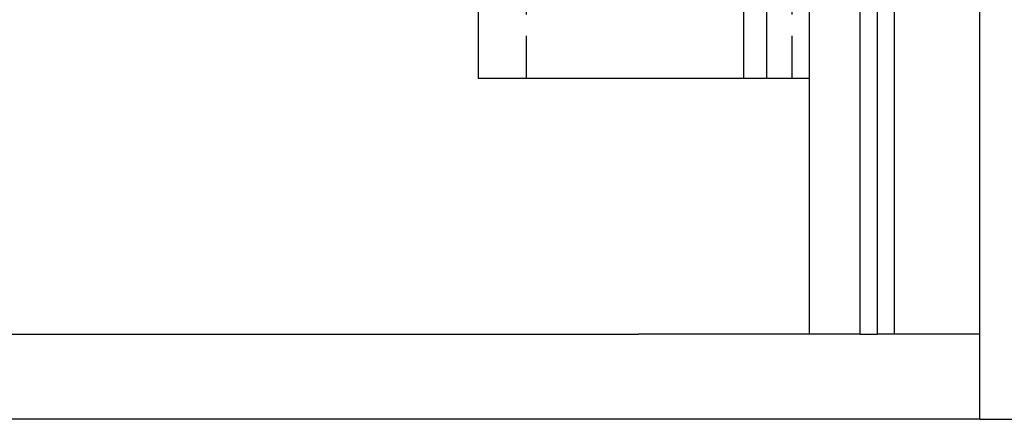
# Model space of a CAD drawing. Extents: x 0 to 1210, y -560 to 176.
# Drawn here: x 229 to 286, y -560 to -537 of the extents above; entities that cross this region are included whole.
import ezdxf

# ---------------------------------------------------------------- set-up
doc = ezdxf.new("R2010")
doc.units = 0
doc.header["$LTSCALE"] = 10
doc.linetypes.add('VERDECKT', pattern=[0.375, 0.25, -0.125])
doc.layers.get('0').update_dxf_attribs({"linetype": 'CONTINUOUS'})
doc.layers.add('STEMPEL', color=3, linetype='CONTINUOUS')

# ---------------------------------------------------------------- blocks, each defined once
blk = doc.blocks.new('A$C690377A0')
at = {"color": 3, "linetype": 'CONTINUOUS'}
for p, q in [((285, -190), (285, 190)), ((272.5, -160), (272.5, -190)), ((255.6134, -190), (255.6134, -182.5016)), ((275, -185), (275, -205)), ((278, -205), (278, -185)), ((279, -205), (279, -185)), ((280, -205), (280, -185)), ((271.1697, -190), (271.1697, -185.6251)), ((271.1697, -190), (255.6134, -190)), ((272.5, -190), (271.1697, -190)), ((275, -190), (272.5, -190)), ((285, -210), (285, -190)), ((65, -205), (265, -205)), ((275, -205), (265, -205)), ((278, -205), (275, -205)), ((278, -205), (279, -205)), ((280, -205), (279, -205)), ((285, -205), (280, -205)), ((269, -210), (20, -210)), ((285, -210), (269, -210)), ((285, -210), (289, -210))]:
    blk.add_line(p, q, dxfattribs=at)
at = {"color": 1, "linetype": 'VERDECKT'}
for p, q in [((258.4418, -190), (258.4418, -160)), ((273.9981, -190), (273.9981, -160))]:
    blk.add_line(p, q, dxfattribs=at)

msp = doc.modelspace()

# ---------------------------------------------------------------- block references
at = {"layer": 'STEMPEL'}
msp.add_blockref('A$C690377A0', (0, -350), dxfattribs=at)

doc.saveas('drawing.dxf')
